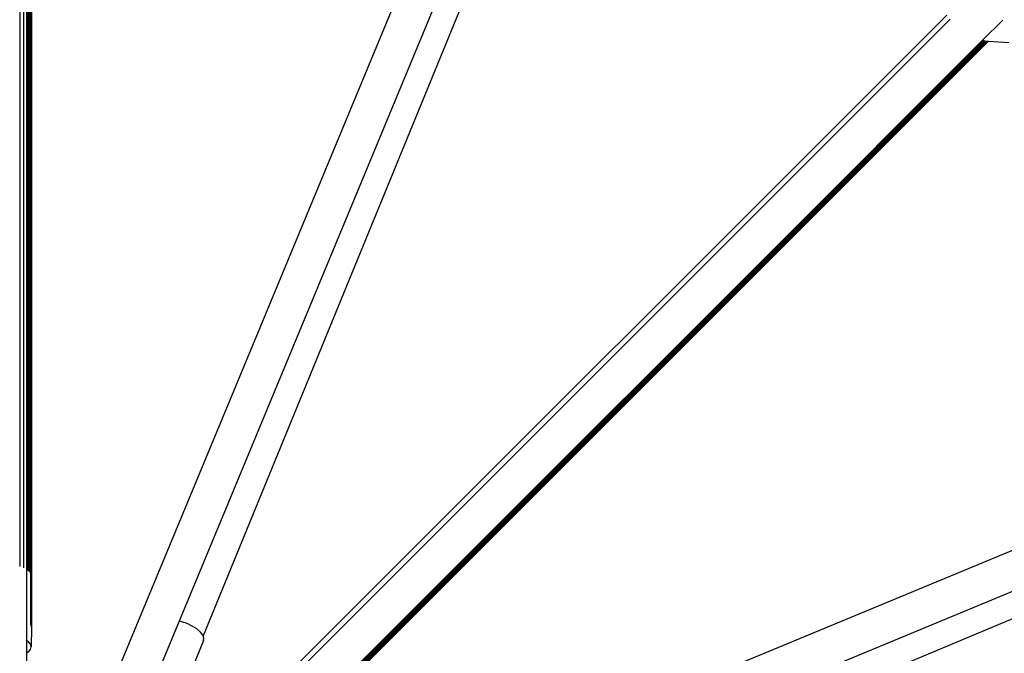
# Model space of a CAD drawing. Units: inches. Extents: x -551 to 549, y -550 to 550.
# Drawn here: x 0 to 47, y 16 to 47 of the extents above; entities that cross this region are included whole.
import ezdxf

# ---------------------------------------------------------------- set-up
doc = ezdxf.new("R2010")
doc.units = ezdxf.units.IN
doc.header["$MEASUREMENT"] = 0

# ---------------------------------------------------------------- blocks, each defined once
blk = doc.blocks.new('0419')
for p, q in [((0.158, 20.259), (0.158, 65.303)), ((-0.027, 65.22), (-0.027, 20.321)), ((21.466, 55.888), (4.36, 14.591)), ((23.506, 56.058), (7.618, 17.703)), ((24.386, 55.105), (8.764, 16.989)), ((0.293, 50.951), (0.293, 31.172)), ((0.313, 50.947), (0.313, 31.166)), ((0.357, 50.937), (0.357, 31.153)), ((0.396, 50.926), (0.396, 31.139)), ((0.431, 50.914), (0.431, 31.124)), ((0.46, 50.902), (0.46, 31.109)), ((0.485, 50.889), (0.485, 31.093)), ((0.504, 50.877), (0.504, 31.077)), ((0.518, 50.864), (0.518, 31.06)), ((0.526, 50.85), (0.526, 31.043)), ((0.529, 50.837), (0.529, 31.026)), ((11.461, 13.805), (44.464, 46.808)), ((44.624, 46.607), (11.75, 13.733)), ((47.159, 46.569), (46.19, 45.6)), ((46.19, 45.6), (35.998, 35.408)), ((46.211, 45.592), (36.01, 35.391)), ((46.256, 45.575), (36.033, 35.353)), ((46.298, 45.563), (36.053, 35.317)), ((46.345, 45.56), (36.069, 35.285)), ((46.384, 45.558), (36.082, 35.255)), ((46.476, 45.552), (36.084, 35.161)), ((46.417, 45.556), (36.09, 35.229)), ((46.472, 45.553), (36.092, 35.172)), ((46.443, 45.554), (36.095, 35.206)), ((46.461, 45.553), (36.095, 35.187)), ((46.211, 45.592), (46.19, 45.6)), ((46.256, 45.575), (46.211, 45.592)), ((46.288, 45.563), (46.256, 45.575)), ((46.288, 45.563), (46.298, 45.563)), ((46.298, 45.563), (46.345, 45.56)), ((46.345, 45.56), (46.384, 45.558)), ((46.384, 45.558), (46.417, 45.556)), ((46.417, 45.556), (46.443, 45.554)), ((46.443, 45.554), (46.461, 45.553)), ((46.461, 45.553), (46.472, 45.553)), ((46.472, 45.553), (46.476, 45.552)), ((46.476, 45.552), (47.44, 45.497)), ((35.998, 35.408), (22.012, 21.422)), ((36.01, 35.391), (22.022, 21.404)), ((36.033, 35.353), (22.044, 21.364)), ((36.053, 35.317), (22.062, 21.326)), ((36.069, 35.285), (22.076, 21.291)), ((36.084, 35.161), (22.076, 21.153)), ((36.082, 35.255), (22.086, 21.259)), ((36.092, 35.172), (22.086, 21.166)), ((36.09, 35.229), (22.092, 21.231)), ((36.095, 35.187), (22.092, 21.184)), ((36.095, 35.206), (22.094, 21.206)), ((36.01, 35.391), (35.998, 35.408)), ((36.033, 35.353), (36.01, 35.391)), ((36.053, 35.317), (36.033, 35.353)), ((36.069, 35.285), (36.053, 35.317)), ((36.082, 35.255), (36.069, 35.285)), ((36.09, 35.229), (36.082, 35.255)), ((36.084, 35.161), (36.092, 35.172)), ((36.095, 35.206), (36.09, 35.229)), ((36.092, 35.172), (36.095, 35.187)), ((36.095, 35.187), (36.095, 35.206)), ((0.313, 31.166), (0.293, 31.172)), ((0.293, 31.172), (0.293, 20.19)), ((0.357, 31.153), (0.313, 31.166)), ((0.313, 31.166), (0.313, 20.178)), ((0.357, 31.153), (0.357, 20.151)), ((0.396, 31.139), (0.357, 31.153)), ((0.431, 31.124), (0.396, 31.139)), ((0.396, 31.139), (0.396, 20.119)), ((0.46, 31.109), (0.431, 31.124)), ((0.431, 31.124), (0.431, 20.08)), ((0.485, 31.093), (0.46, 31.109)), ((0.46, 31.109), (0.46, 20.046)), ((0.504, 31.077), (0.485, 31.093)), ((0.485, 31.093), (0.485, 20.017)), ((0.518, 31.06), (0.504, 31.077)), ((0.504, 31.077), (0.504, 19.771)), ((0.526, 31.043), (0.518, 31.06)), ((0.518, 31.06), (0.518, 19.383)), ((0.529, 31.026), (0.526, 31.043)), ((0.526, 17.444), (0.526, 31.043)), ((0.529, 31.026), (0.529, 17.426)), ((54.46, 23.928), (13.163, 6.822)), ((56.023, 22.606), (17.668, 6.718)), ((22.012, 21.422), (14.247, 13.657)), ((22.022, 21.404), (14.252, 13.634)), ((22.044, 21.364), (14.264, 13.584)), ((22.076, 21.291), (14.266, 13.481)), ((22.062, 21.326), (14.27, 13.534)), ((55.971, 21.309), (17.973, 5.403)), ((22.022, 21.404), (22.012, 21.422)), ((22.044, 21.364), (22.022, 21.404)), ((22.062, 21.326), (22.044, 21.364)), ((22.076, 21.291), (22.062, 21.326)), ((22.086, 21.259), (22.076, 21.291)), ((22.076, 21.153), (12.459, 11.535)), ((22.086, 21.166), (12.47, 11.55)), ((22.092, 21.184), (13.835, 12.927)), ((22.094, 21.206), (14.099, 13.211)), ((22.092, 21.231), (14.26, 13.399)), ((22.086, 21.259), (14.263, 13.436)), ((22.076, 21.153), (22.086, 21.166)), ((22.092, 21.231), (22.086, 21.259)), ((22.086, 21.166), (22.092, 21.184)), ((22.094, 21.206), (22.092, 21.231)), ((22.092, 21.184), (22.094, 21.206)), ((0.313, 20.178), (0.293, 20.19)), ((0.293, 20.19), (0.293, 16.764)), ((0.357, 20.151), (0.313, 20.178)), ((0.382, 20.135), (0.357, 20.151)), ((0.396, 20.119), (0.382, 20.135)), ((0.431, 20.08), (0.396, 20.119)), ((0.46, 20.046), (0.431, 20.08)), ((0.485, 20.017), (0.46, 20.046)), ((0.498, 19.967), (0.485, 20.017)), ((0.485, 19.987), (0.485, 17.499)), ((0.519, 19.372), (0.518, 19.383)), ((0.518, 19.343), (0.519, 19.372)), ((0.518, 19.343), (0.518, 17.463)), ((7.618, 17.703), (6.399, 14.76)), ((7.746, 17.675), (7.618, 17.703)), ((8.002, 17.585), (7.746, 17.675)), ((8.246, 17.466), (8.002, 17.585)), ((0.518, 17.463), (0.519, 17.46)), ((0.519, 17.391), (0.518, 16.464)), ((0.526, 17.444), (0.519, 17.46)), ((0.519, 17.46), (0.519, 17.391)), ((0.519, 17.391), (0.526, 17.407)), ((0.529, 17.426), (0.526, 17.444)), ((0.526, 17.407), (0.529, 17.426)), ((8.462, 17.327), (8.246, 17.466)), ((8.633, 17.177), (8.462, 17.327)), ((8.75, 17.027), (8.633, 17.177)), ((8.764, 16.989), (8.75, 17.027)), ((0.382, 16.709), (0.293, 16.764)), ((0.293, 16.764), (0.293, 16.171)), ((0.485, 16.591), (0.382, 16.709)), ((0.518, 16.464), (0.485, 16.591)), ((8.789, 16.764), (7.569, 13.82)), ((8.803, 16.885), (8.764, 16.989)), ((8.789, 16.764), (8.803, 16.885)), ((0.293, 16.171), (0.375, 16.22)), ((0.293, 16.171), (0.293, 15.716)), ((0.375, 16.22), (0.481, 16.338)), ((0.481, 16.338), (0.518, 16.464))]:
    blk.add_line(p, q)
blk.add_circle((-0.617, 0.08), 550)

msp = doc.modelspace()

# ---------------------------------------------------------------- block references
msp.add_blockref('0419', (0, 0))

doc.saveas('drawing.dxf')
